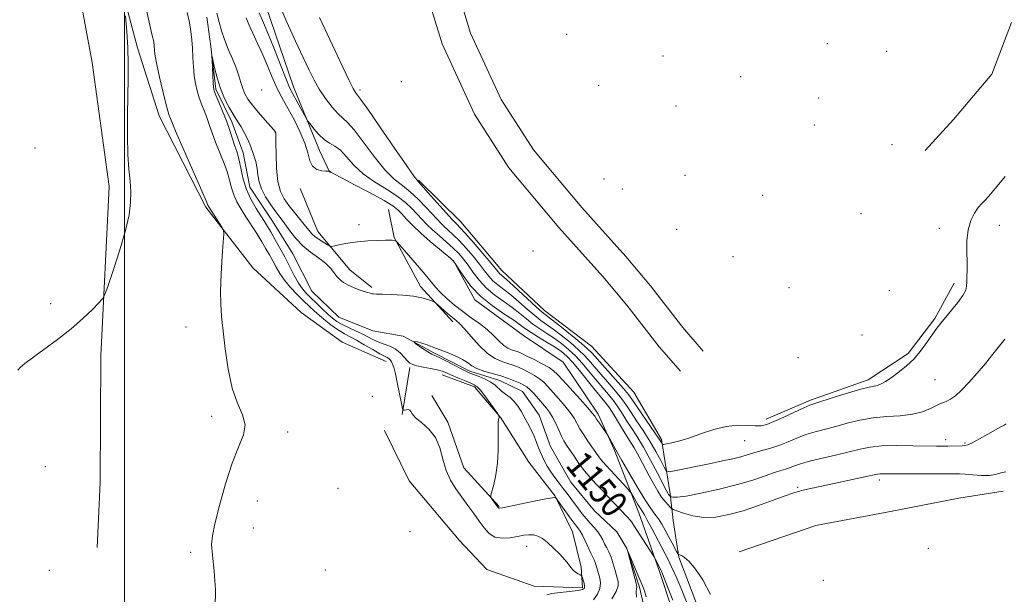
# Model space of a CAD drawing. Extents: x 2169800 to 2172700, y 354800 to 357700.
# Drawn here: x 2171468 to 2171766, y 355027 to 355201 of the extents above; entities that cross this region are included whole.
import ezdxf
from ezdxf.enums import TextEntityAlignment as Align

# ---------------------------------------------------------------- set-up
doc = ezdxf.new("R2010")
doc.units = 0
doc.header["$MEASUREMENT"] = 0
doc.linetypes.add('rvrstm', pattern=[117.1, 50, -3.9, 0.5, -3.9, 0.5, -3.9, 0.5, -3.9, 50])
for name, color, linetype, lineweight in [('32000', 7, 'Continuous', 0), ('DTM HARD BREAKLINE', 7, 'Continuous', 0), ('DTM SPOT ELEVATION', 2, 'Continuous', 13), ('INDEX CONTOUR', 41, 'Continuous', 13), ('INDEX CONTOUR LABEL', 244, 'Continuous', 0), ('INTERMEDIATE CONTOUR', 44, 'Continuous', 0), ('STREAM - RIVER SINGLE LINE', 142, 'rvrstm', 0)]:
    doc.layers.add(name, color=color, linetype=linetype, lineweight=lineweight)
doc.styles.add('Style-ITALICS', font='ITALICS.shx')

msp = doc.modelspace()

# ---------------------------------------------------------------- linework, layer by layer
at = {"layer": '32000', "flags": 128}
msp.add_lwpolyline([(2171500, 355000), (2171500, 357500)], dxfattribs=at)
at = {"layer": 'DTM HARD BREAKLINE'}
for points in [[(2171446.35, 355362.82, 1161.77), (2171445.38, 355346.78, 1161.96), (2171453.74, 355326.24, 1161.91), (2171464.34, 355306.58, 1161.91), (2171475.81, 355283.79, 1161.82), (2171484.61, 355261.02, 1161.29), (2171492.07, 355236.92, 1160.86), (2171497.76, 355215.95, 1160.1), (2171503.88, 355192.74, 1159.77), (2171510.47, 355172.21, 1159.1), (2171524.59, 355144.51, 1158.39), (2171538.76, 355126.17, 1157.39), (2171553.4, 355112.73, 1156.72), (2171565.83, 355103.76, 1156.1), (2171579.17, 355097.9, 1154.68)], [(2171617.12, 355353.83, 1178.49), (2171601.92, 355353.3, 1176.97), (2171590.09, 355339.39, 1175.25), (2171588.42, 355304.6, 1173.64), (2171590.46, 355266.65, 1172.16), (2171589.43, 355237.06, 1170.83), (2171589.33, 355215.92, 1169.49), (2171596.06, 355193.9, 1168.35), (2171605.85, 355172.65, 1167.73), (2171616.24, 355156.42, 1167.21), (2171631.34, 355138.39, 1166.73), (2171644.65, 355123.61, 1166.54), (2171651.97, 355114.91, 1166.59), (2171661.75, 355102.33, 1166.54), (2171668.12, 355094.98, 1166.54)], [(2171617.44, 355344.64, 1178.49), (2171606.3, 355344.25, 1176.97), (2171599.13, 355335.82, 1175.25), (2171597.63, 355304.63, 1173.64), (2171599.67, 355266.74, 1172.16), (2171598.63, 355236.88, 1170.83), (2171598.54, 355217.27, 1169.49), (2171604.68, 355197.18, 1168.35), (2171613.94, 355177.08, 1167.73), (2171623.67, 355161.88, 1167.21), (2171638.29, 355144.42, 1166.73), (2171651.59, 355129.65, 1166.54), (2171659.12, 355120.7, 1166.59), (2171668.86, 355108.17, 1166.54), (2171675.07, 355101.01, 1166.54)], [(2171441.34, 355317.76, 1162.92), (2171457.23, 355286.48, 1162.73), (2171470.89, 355256.11, 1162.35), (2171482.78, 355227.98, 1161.69), (2171490.16, 355188.28, 1161.02), (2171495.32, 355150.82, 1160.5), (2171492.84, 355099.59, 1159.74), (2171492.65, 355061.26, 1159.69), (2171491.66, 355041.66, 1159.5)], [(2171514.69, 355304.99, 1164.1), (2171516.83, 355288.05, 1162.91), (2171524.31, 355267.96, 1162.43), (2171530.9, 355248.32, 1161.72), (2171537.92, 355226, 1161.67), (2171542.72, 355205.48, 1161.29), (2171551.06, 355180.92, 1160.67), (2171558.99, 355161.72, 1159.39), (2171562.08, 355155.02, 1157.91)], [(2171768.27, 355200.38, 1167.49), (2171762.4, 355184.81, 1167.68), (2171750.74, 355171.05, 1167.77), (2171742.22, 355161.73, 1167.39)], [(2171553.14, 355150.17, 1156.72), (2171558.42, 355137.22, 1154.82), (2171568.17, 355125.58, 1152.77), (2171574.83, 355120.2, 1152.3)], [(2171588.86, 355152.69, 1164.16), (2171601.72, 355140.14, 1164.87), (2171614.13, 355125.37, 1164.77), (2171626.99, 355113.28, 1164.77), (2171641.2, 355102.51, 1165.16), (2171654.06, 355088.63, 1165.39), (2171662.46, 355074.32, 1164.39), (2171665.05, 355057.82, 1160.44), (2171665.9, 355049.79, 1156.11), (2171667.63, 355038.64, 1153.82), (2171673.35, 355023.91, 1153.44), (2171684.42, 355008.7, 1154.02), (2171698.23, 355007.29, 1154.54), (2171708.06, 355013.04, 1154.68)], [(2171579.85, 355143.79, 1156.77), (2171581.59, 355135.32, 1154.1), (2171589.53, 355120.57, 1152.44), (2171599.29, 355109.83, 1151.44)], [(2171599.38, 355128.55, 1158.06), (2171606, 355116.48, 1157.39), (2171620.66, 355105.71, 1156.44), (2171632.65, 355097.63, 1155.58), (2171643.27, 355081.98, 1154.44), (2171648.11, 355071.26, 1153.68), (2171655.6, 355052.06, 1151.2), (2171661.75, 355034.65, 1149.68), (2171666.14, 355021.26, 1149.34), (2171673.2, 355007.86, 1149.01), (2171680.313, 355000, 1148.769)], [(2171694.13, 355080.41, 1164.49), (2171707.53, 355086.14, 1164.3), (2171724.94, 355092.29, 1164.44), (2171737.02, 355100.25, 1164.35), (2171745.09, 355110.91, 1164.25), (2171750.94, 355121.58, 1164.54)], [(2171596.09, 355093.8, 1152.72), (2171605.87, 355090.19, 1152.44), (2171613.85, 355080.79, 1151.96), (2171622.25, 355067.38, 1151.68), (2171630.22, 355057.09, 1151.96), (2171635.51, 355046.37, 1153.01), (2171638.13, 355035.66, 1153.77), (2171638.55, 355029.42, 1154.34), (2171623.85, 355029.94, 1154.96), (2171609.61, 355034.91, 1155.77), (2171601.19, 355043.87, 1156.39), (2171586.12, 355061.77, 1156.72), (2171578.62, 355076.95, 1156.77)], [(2171584, 355081.83, 1154.15), (2171586.29, 355096.08, 1152.34)], [(2171613.27, 355054.06, 1151.87), (2171602.63, 355065.69, 1152.39), (2171597.8, 355079.53, 1153.29), (2171592.94, 355087.58, 1153.68)], [(2171685.91, 355040.34, 1155.21), (2171709.13, 355048.24, 1155.44), (2171730.09, 355052.15, 1155.82), (2171752.4, 355056.5, 1156.25), (2171765.78, 355058.66, 1157.11)]]:
    msp.add_polyline3d(points, dxfattribs=at)
at = {"layer": 'DTM SPOT ELEVATION'}
for p in [(2171633.75, 355196.82, 1169.08), (2171712.54, 355193.96, 1168.27), (2171662.9, 355190.25, 1169.24), (2171730.56, 355191.72, 1167.97), (2171686.38, 355184, 1168.87), (2171541.45, 355180.01, 1155.67), (2171571.24, 355179.99, 1164.39), (2171583.68, 355182.45, 1166.4), (2171643.41, 355181.35, 1168.35), (2171709.97, 355177.59, 1167.71), (2171666.76, 355175.12, 1168.61), (2171708.68, 355169.36, 1167.44), (2171545.55, 355167.16, 1153.92), (2171472.89, 355162.44, 1160.88), (2171732.1, 355163.42, 1167.38), (2171644.99, 355153.11, 1167.1), (2171669.52, 355154.2, 1167.37), (2171650.61, 355150.04, 1167.01), (2171693.07, 355148.13, 1166.74), (2171722.77, 355142.57, 1165.99), (2171570.89, 355139.27, 1154.7), (2171764.61, 355139.02, 1162.73), (2171666.97, 355137.82, 1166.79), (2171746.44, 355138.15, 1164.99), (2171623.53, 355131.31, 1165.87), (2171684.09, 355129.58, 1166.6), (2171700.98, 355120.17, 1166.12), (2171731.32, 355119.33, 1165.13), (2171477.63, 355115.36, 1160.23), (2171518.54, 355108.25, 1158.6), (2171723.04, 355105.88, 1164.96), (2171703.74, 355099.03, 1165.63), (2171745.18, 355092.41, 1163.01), (2171574.92, 355087.34, 1156.96), (2171526.32, 355081.27, 1158.32), (2171549.31, 355076.58, 1157.72), (2171687.53, 355073.89, 1163.12), (2171748.35, 355074.23, 1160.48), (2171754.22, 355073.21, 1160.18), (2171476.06, 355066.09, 1159.77), (2171728.31, 355062.04, 1157.57), (2171564.6, 355059.51, 1157.33), (2171703.65, 355059.82, 1158.27), (2171540.17, 355055.7, 1157.61), (2171538.9, 355047.48, 1157.61), (2171586.34, 355046.39, 1156.96), (2171520.01, 355040.12, 1158.18), (2171621.59, 355041.99, 1154.72), (2171743.1, 355041.35, 1155.44), (2171477.19, 355034.73, 1159.64), (2171560.76, 355034.76, 1157.35), (2171711.33, 355031.64, 1154.67)]:
    msp.add_point(p, dxfattribs=at)
at = {"layer": 'INDEX CONTOUR'}
for points in [[(2171467.668, 355095.216, 1160), (2171468.451, 355096.027, 1160), (2171469.821, 355097.223, 1160), (2171472.137, 355099.016, 1160), (2171475.589, 355101.537, 1160), (2171479.7, 355104.565, 1160), (2171483.825, 355107.79, 1160), (2171487.407, 355110.904, 1160), (2171490.24, 355113.605, 1160), (2171492.202, 355115.59, 1160), (2171493.296, 355116.803, 1160), (2171494.016, 355118.171, 1160), (2171494.979, 355120.866, 1160), (2171496.609, 355125.649, 1160), (2171498.556, 355131.624, 1160), (2171500.278, 355137.485, 1160), (2171501.35, 355142.218, 1160), (2171501.822, 355145.982, 1160), (2171501.864, 355149.229, 1160), (2171501.641, 355152.416, 1160), (2171501.311, 355156.011, 1160), (2171501.021, 355160.484, 1160), (2171500.891, 355166.098, 1160), (2171500.897, 355172.274, 1160), (2171500.981, 355178.225, 1160), (2171501.081, 355183.382, 1160), (2171501.115, 355188.042, 1160), (2171500.998, 355192.723, 1160), (2171500.68, 355197.718, 1160), (2171500.268, 355202.441, 1160)], [(2171540.699, 355203.267, 1160), (2171542.026, 355200.26, 1160), (2171543.314, 355197.18, 1160), (2171545.098, 355192.737, 1160), (2171548.672, 355183.73, 1160), (2171549.718, 355181.206, 1160), (2171550.42, 355179.71, 1160), (2171555.011, 355171.256, 1160), (2171555.442, 355170.582, 1160), (2171556.09, 355169.716, 1160), (2171557.225, 355168.259, 1160), (2171558.723, 355166.512, 1160), (2171560.364, 355164.957, 1160), (2171561.974, 355163.907, 1160), (2171563.585, 355163.01, 1160), (2171565.276, 355161.747, 1160), (2171567.148, 355159.75, 1160), (2171569.377, 355157.248, 1160), (2171572.161, 355154.619, 1160), (2171575.57, 355152.174, 1160), (2171579.185, 355149.941, 1160), (2171582.46, 355147.883, 1160), (2171584.984, 355145.964, 1160), (2171586.891, 355144.172, 1160), (2171589.904, 355140.914, 1160), (2171591.431, 355139.339, 1160), (2171593.181, 355137.671, 1160), (2171595.237, 355135.85, 1160), (2171597.402, 355133.97, 1160), (2171599.408, 355132.166, 1160), (2171601.067, 355130.515, 1160), (2171602.502, 355128.862, 1160), (2171603.916, 355127, 1160), (2171605.492, 355124.79, 1160), (2171607.328, 355122.393, 1160), (2171609.502, 355120.04, 1160), (2171612.038, 355117.912, 1160), (2171614.722, 355115.982, 1160), (2171617.286, 355114.17, 1160), (2171619.535, 355112.415, 1160), (2171621.564, 355110.738, 1160), (2171623.543, 355109.175, 1160), (2171625.606, 355107.741, 1160), (2171627.752, 355106.355, 1160), (2171629.945, 355104.909, 1160), (2171632.149, 355103.313, 1160), (2171634.319, 355101.533, 1160), (2171636.416, 355099.551, 1160), (2171638.415, 355097.366, 1160), (2171640.37, 355095.033, 1160), (2171642.355, 355092.625, 1160), (2171646.374, 355087.906, 1160), (2171648.085, 355085.782, 1160), (2171649.426, 355083.891, 1160), (2171650.572, 355082.084, 1160), (2171651.769, 355080.16, 1160), (2171653.219, 355077.93, 1160), (2171654.947, 355075.236, 1160), (2171656.93, 355071.932, 1160), (2171659.097, 355068.021, 1160), (2171661.172, 355064.097, 1160), (2171663.833, 355058.968, 1160), (2171664.335, 355058.04, 1160), (2171664.581, 355057.647, 1160), (2171664.77, 355057.399, 1160), (2171665.12, 355057.027, 1160), (2171665.215, 355056.975, 1160), (2171665.414, 355056.895, 1160), (2171665.889, 355056.784, 1160), (2171667.17, 355056.809, 1160), (2171669.875, 355057.176, 1160), (2171674.354, 355058.029, 1160), (2171679.861, 355059.245, 1160), (2171685.378, 355060.636, 1160), (2171690.064, 355062.023, 1160), (2171693.784, 355063.272, 1160), (2171696.583, 355064.26, 1160), (2171698.547, 355064.91, 1160), (2171699.952, 355065.344, 1160), (2171701.112, 355065.733, 1160), (2171702.364, 355066.22, 1160), (2171704.12, 355066.846, 1160), (2171706.81, 355067.629, 1160), (2171710.658, 355068.563, 1160), (2171715.054, 355069.56, 1160), (2171719.185, 355070.513, 1160), (2171722.502, 355071.324, 1160), (2171725.528, 355071.941, 1160), (2171729.054, 355072.32, 1160), (2171733.58, 355072.445, 1160), (2171738.441, 355072.403, 1160), (2171745.61, 355072.246, 1160), (2171747.544, 355072.233, 1160), (2171749.07, 355072.256, 1160), (2171753.376, 355072.392, 1160), (2171754.221, 355072.434, 1160), (2171755.068, 355072.661, 1160), (2171756.423, 355073.291, 1160), (2171758.604, 355074.446, 1160), (2171761.173, 355075.857, 1160), (2171763.5, 355077.156, 1160), (2171765.1, 355078.063, 1160), (2171766.067, 355078.635, 1160), (2171766.642, 355079.017, 1160)], [(2171647.368, 355026.053, 1150), (2171648.657, 355028.344, 1150), (2171649.262, 355030.003, 1150), (2171649.282, 355031.317, 1150), (2171648.94, 355032.744, 1150), (2171648.424, 355034.61, 1150), (2171647.813, 355036.702, 1150), (2171647.156, 355038.671, 1150), (2171646.492, 355040.255, 1150), (2171645.844, 355041.541, 1150), (2171645.224, 355042.707, 1150), (2171644.628, 355043.888, 1150), (2171643.971, 355045.11, 1150), (2171643.148, 355046.362, 1150), (2171642.093, 355047.635, 1150), (2171640.882, 355048.954, 1150), (2171639.63, 355050.343, 1150), (2171638.429, 355051.816, 1150), (2171637.279, 355053.345, 1150), (2171635.041, 355056.422, 1150), (2171633.897, 355057.951, 1150), (2171632.698, 355059.503, 1150), (2171631.429, 355061.095, 1150), (2171630.144, 355062.744, 1150), (2171628.917, 355064.461, 1150), (2171627.809, 355066.25, 1150), (2171626.832, 355068.087, 1150), (2171625.985, 355069.938, 1150), (2171625.254, 355071.779, 1150), (2171624.555, 355073.622, 1150), (2171623.79, 355075.491, 1150), (2171622.891, 355077.394, 1150), (2171621.905, 355079.29, 1150), (2171620.91, 355081.121, 1150), (2171619.955, 355082.837, 1150), (2171618.972, 355084.396, 1150), (2171617.869, 355085.766, 1150), (2171616.591, 355086.929, 1150), (2171615.264, 355087.941, 1150), (2171614.059, 355088.877, 1150), (2171612.089, 355090.712, 1150), (2171610.83, 355091.615, 1150), (2171609.122, 355092.493, 1150), (2171607.248, 355093.284, 1150), (2171604.442, 355094.373, 1150), (2171603.399, 355094.838, 1150), (2171601.971, 355095.553, 1150), (2171597.421, 355097.915, 1150), (2171595.332, 355098.976, 1150), (2171592.964, 355100.112, 1150), (2171591.689, 355100.825, 1150), (2171589.82, 355101.986, 1150), (2171588.08, 355103.205, 1150), (2171587.458, 355103.94, 1150), (2171588.65, 355103.799, 1150), (2171591.187, 355102.983, 1150), (2171594.309, 355101.846, 1150), (2171597.351, 355100.682, 1150), (2171600.036, 355099.564, 1150), (2171602.182, 355098.505, 1150), (2171603.718, 355097.517, 1150), (2171605.018, 355096.603, 1150), (2171606.57, 355095.762, 1150), (2171608.721, 355094.988, 1150), (2171613.846, 355093.489, 1150), (2171616.175, 355092.699, 1150), (2171618.142, 355091.935, 1150), (2171619.69, 355091.275, 1150), (2171620.811, 355090.748, 1150), (2171621.717, 355090.177, 1150), (2171622.669, 355089.333, 1150), (2171623.858, 355088.07, 1150), (2171625.182, 355086.563, 1150), (2171627.585, 355083.776, 1150), (2171628.569, 355082.506, 1150), (2171629.494, 355081.015, 1150), (2171630.42, 355079.151, 1150), (2171631.324, 355077.142, 1150), (2171632.161, 355075.312, 1150), (2171632.921, 355073.871, 1150), (2171633.717, 355072.586, 1150), (2171635.958, 355069.192, 1150), (2171637.456, 355067.002, 1150), (2171639.093, 355064.805, 1150), (2171640.795, 355062.794, 1150), (2171642.566, 355060.891, 1150), (2171644.432, 355058.944, 1150), (2171646.382, 355056.868, 1150), (2171649.919, 355053.063, 1150), (2171652.137, 355050.757, 1150), (2171652.839, 355049.988, 1150), (2171653.414, 355049.252, 1150), (2171654.076, 355048.267, 1150), (2171660.156, 355038.777, 1150), (2171660.491, 355038.231, 1150), (2171662.252, 355034.83, 1150), (2171662.421, 355034.446, 1150), (2171662.76, 355033.604, 1150), (2171664.466, 355029.196, 1150), (2171665.872, 355025.726, 1150)]]:
    msp.add_polyline3d(points, dxfattribs=at)
at = {"layer": 'INTERMEDIATE CONTOUR'}
for points in [[(2171527.348, 355023.458, 1158), (2171527.539, 355028.809, 1158), (2171527.105, 355034.501, 1158), (2171526.553, 355039.324, 1158), (2171526.316, 355042.522, 1158), (2171526.55, 355045.151, 1158), (2171527.34, 355048.725, 1158), (2171528.723, 355054.27, 1158), (2171530.528, 355060.872, 1158), (2171532.534, 355067.132, 1158), (2171534.481, 355071.977, 1158), (2171535.939, 355075.653, 1158), (2171536.437, 355078.729, 1158), (2171535.694, 355081.771, 1158), (2171534.174, 355085.287, 1158), (2171532.532, 355089.783, 1158), (2171531.287, 355095.502, 1158), (2171530.433, 355101.665, 1158), (2171529.363, 355111.52, 1158), (2171529.07, 355115.191, 1158), (2171529.008, 355119.263, 1158), (2171529.204, 355124.382, 1158), (2171529.539, 355129.697, 1158), (2171529.858, 355133.987, 1158), (2171530.012, 355136.402, 1158), (2171529.886, 355137.575, 1158), (2171529.371, 355138.513, 1158), (2171525.448, 355144.615, 1158), (2171525.338, 355144.841, 1158), (2171525.211, 355145.182, 1158), (2171524.693, 355146.439, 1158), (2171523.365, 355149.523, 1158), (2171515.845, 355166.649, 1158), (2171514.45, 355169.89, 1158), (2171513.843, 355171.365, 1158), (2171513.417, 355172.53, 1158), (2171513.075, 355173.664, 1158), (2171512.48, 355175.922, 1158), (2171511.582, 355179.589, 1158), (2171510.581, 355183.867, 1158), (2171509.74, 355187.688, 1158), (2171509.254, 355190.242, 1158), (2171509.048, 355191.75, 1158), (2171508.928, 355193.488, 1158), (2171508.846, 355194.265, 1158), (2171508.708, 355195.091, 1158), (2171508.478, 355196.107, 1158), (2171508.081, 355197.738, 1158), (2171507.434, 355200.482, 1158), (2171506.503, 355204.577, 1158)], [(2171546.427, 355206.686, 1162), (2171549.054, 355200.485, 1162), (2171551.68, 355194.703, 1162), (2171553.994, 355189.776, 1162), (2171555.792, 355185.983, 1162), (2171557.312, 355182.974, 1162), (2171558.903, 355180.241, 1162), (2171560.803, 355177.429, 1162), (2171562.809, 355174.792, 1162), (2171564.612, 355172.733, 1162), (2171566.039, 355171.432, 1162), (2171567.465, 355170.164, 1162), (2171569.406, 355167.979, 1162), (2171572.202, 355164.274, 1162), (2171575.495, 355159.839, 1162), (2171578.751, 355155.808, 1162), (2171581.567, 355153.013, 1162), (2171584.043, 355151.051, 1162), (2171586.414, 355149.214, 1162), (2171588.83, 355146.982, 1162), (2171591.132, 355144.586, 1162), (2171594.514, 355140.868, 1162), (2171595.626, 355139.702, 1162), (2171596.688, 355138.685, 1162), (2171597.933, 355137.574, 1162), (2171599.431, 355136.204, 1162), (2171601.222, 355134.427, 1162), (2171603.288, 355132.177, 1162), (2171605.412, 355129.703, 1162), (2171607.329, 355127.337, 1162), (2171608.856, 355125.336, 1162), (2171610.148, 355123.68, 1162), (2171611.443, 355122.275, 1162), (2171612.948, 355121.008, 1162), (2171614.74, 355119.668, 1162), (2171616.861, 355118.021, 1162), (2171619.299, 355115.938, 1162), (2171621.809, 355113.712, 1162), (2171624.09, 355111.741, 1162), (2171625.956, 355110.286, 1162), (2171629.676, 355107.652, 1162), (2171632.175, 355105.759, 1162), (2171634.879, 355103.58, 1162), (2171637.338, 355101.437, 1162), (2171639.248, 355099.545, 1162), (2171640.899, 355097.69, 1162), (2171642.723, 355095.551, 1162), (2171647.424, 355090.174, 1162), (2171649.504, 355087.724, 1162), (2171650.932, 355085.88, 1162), (2171652.015, 355084.289, 1162), (2171653.221, 355082.436, 1162), (2171654.893, 355079.938, 1162), (2171656.877, 355076.948, 1162), (2171658.898, 355073.748, 1162), (2171660.712, 355070.627, 1162), (2171662.19, 355067.9, 1162), (2171663.232, 355065.888, 1162), (2171663.879, 355064.813, 1162), (2171664.693, 355064.534, 1162), (2171666.378, 355064.809, 1162), (2171677.312, 355067.029, 1162), (2171680.914, 355067.783, 1162), (2171683.957, 355068.456, 1162), (2171686.432, 355069.061, 1162), (2171688.377, 355069.617, 1162), (2171690.038, 355070.14, 1162), (2171691.709, 355070.645, 1162), (2171693.627, 355071.166, 1162), (2171695.799, 355071.778, 1162), (2171698.178, 355072.569, 1162), (2171700.718, 355073.584, 1162), (2171703.379, 355074.699, 1162), (2171706.129, 355075.746, 1162), (2171708.952, 355076.608, 1162), (2171715.119, 355078.21, 1162), (2171718.622, 355079.184, 1162), (2171722.405, 355080.145, 1162), (2171726.424, 355080.875, 1162), (2171730.593, 355081.246, 1162), (2171734.662, 355081.481, 1162), (2171738.34, 355081.891, 1162), (2171741.39, 355082.686, 1162), (2171743.794, 355083.672, 1162), (2171745.592, 355084.555, 1162), (2171746.859, 355085.123, 1162), (2171747.824, 355085.498, 1162), (2171748.755, 355085.887, 1162), (2171749.887, 355086.494, 1162), (2171751.332, 355087.517, 1162), (2171753.171, 355089.151, 1162), (2171755.432, 355091.504, 1162), (2171757.925, 355094.33, 1162), (2171760.409, 355097.298, 1162), (2171762.675, 355100.107, 1162), (2171766.264, 355104.664, 1162)], [(2171627.691, 355027.245, 1154), (2171629.259, 355027.654, 1154), (2171631.759, 355027.999, 1154), (2171634.62, 355028.3, 1154), (2171637.066, 355028.581, 1154), (2171638.507, 355028.879, 1154), (2171639.09, 355029.286, 1154), (2171639.15, 355029.906, 1154), (2171638.98, 355030.786, 1154), (2171638.724, 355031.739, 1154), (2171638.489, 355032.523, 1154), (2171638.338, 355032.968, 1154), (2171638.162, 355033.189, 1154), (2171637.811, 355033.377, 1154), (2171637.189, 355033.69, 1154), (2171636.412, 355034.153, 1154), (2171635.651, 355034.759, 1154), (2171635.005, 355035.519, 1154), (2171634.283, 355036.519, 1154), (2171633.221, 355037.86, 1154), (2171631.652, 355039.575, 1154), (2171629.794, 355041.42, 1154), (2171627.962, 355043.076, 1154), (2171626.395, 355044.29, 1154), (2171625.027, 355045.055, 1154), (2171623.717, 355045.432, 1154), (2171622.33, 355045.482, 1154), (2171620.744, 355045.29, 1154), (2171618.844, 355044.948, 1154), (2171616.586, 355044.577, 1154), (2171614.21, 355044.428, 1154), (2171612.025, 355044.784, 1154), (2171610.252, 355045.849, 1154), (2171608.746, 355047.515, 1154), (2171607.272, 355049.59, 1154), (2171605.644, 355051.904, 1154), (2171603.88, 355054.354, 1154), (2171602.045, 355056.853, 1154), (2171600.223, 355059.36, 1154), (2171598.564, 355062.001, 1154), (2171597.233, 355064.948, 1154), (2171596.293, 355068.281, 1154), (2171595.391, 355071.708, 1154), (2171594.071, 355074.846, 1154), (2171592.06, 355077.393, 1154), (2171589.815, 355079.368, 1154), (2171587.977, 355080.872, 1154), (2171587.002, 355081.991, 1154), (2171586.609, 355082.756, 1154), (2171586.335, 355083.183, 1154), (2171585.828, 355083.308, 1154), (2171585.19, 355083.243, 1154), (2171584.634, 355083.12, 1154), (2171584.309, 355083.105, 1154), (2171584.108, 355083.505, 1154), (2171583.859, 355084.666, 1154), (2171582.375, 355092.023, 1154), (2171581.931, 355094.128, 1154), (2171581.55, 355095.723, 1154), (2171581.179, 355096.904, 1154), (2171580.779, 355097.768, 1154), (2171580.352, 355098.376, 1154), (2171579.907, 355098.784, 1154), (2171579.406, 355099.077, 1154), (2171578.605, 355099.472, 1154), (2171577.207, 355100.214, 1154), (2171575.053, 355101.45, 1154), (2171572.516, 355102.929, 1154), (2171570.103, 355104.301, 1154), (2171566.557, 355106.188, 1154), (2171564.888, 355107.199, 1154), (2171562.938, 355108.569, 1154), (2171560.866, 355110.157, 1154), (2171558.934, 355111.738, 1154), (2171557.314, 355113.157, 1154), (2171555.822, 355114.555, 1154), (2171554.193, 355116.148, 1154), (2171552.249, 355118.083, 1154), (2171550.199, 355120.237, 1154), (2171548.346, 355122.42, 1154), (2171546.912, 355124.481, 1154), (2171545.802, 355126.416, 1154), (2171544.837, 355128.264, 1154), (2171543.859, 355130.079, 1154), (2171542.769, 355131.98, 1154), (2171541.484, 355134.104, 1154), (2171539.962, 355136.534, 1154), (2171536.687, 355141.646, 1154), (2171535.22, 355143.965, 1154), (2171533.976, 355146.126, 1154), (2171533.011, 355148.232, 1154), (2171532.327, 355150.389, 1154), (2171531.732, 355152.713, 1154), (2171530.981, 355155.322, 1154), (2171529.915, 355158.267, 1154), (2171527.519, 355164.216, 1154), (2171526.592, 355166.726, 1154), (2171525.823, 355168.956, 1154), (2171525.072, 355171.087, 1154), (2171524.237, 355173.258, 1154), (2171523.375, 355175.452, 1154), (2171522.584, 355177.614, 1154), (2171521.942, 355179.722, 1154), (2171521.449, 355181.894, 1154), (2171521.087, 355184.278, 1154), (2171520.836, 355186.968, 1154), (2171520.656, 355189.811, 1154), (2171520.506, 355192.595, 1154), (2171520.336, 355195.18, 1154), (2171520.069, 355197.711, 1154), (2171519.619, 355200.405, 1154), (2171518.941, 355203.392, 1154)], [(2171527.951, 355203.257, 1154), (2171528.649, 355200.489, 1154), (2171529.325, 355197.898, 1154), (2171530.18, 355195.245, 1154), (2171531.339, 355192.373, 1154), (2171532.621, 355189.435, 1154), (2171533.767, 355186.671, 1154), (2171534.59, 355184.264, 1154), (2171535.188, 355182.202, 1154), (2171535.731, 355180.422, 1154), (2171536.386, 355178.835, 1154), (2171537.315, 355177.233, 1154), (2171538.678, 355175.381, 1154), (2171540.531, 355173.156, 1154), (2171542.509, 355170.901, 1154), (2171545.084, 355167.999, 1154), (2171545.48, 355167.523, 1154), (2171545.652, 355167.25, 1154), (2171545.697, 355167.154, 1154), (2171545.728, 355167.053, 1154), (2171545.748, 355166.839, 1154), (2171545.76, 355166.024, 1154), (2171545.769, 355164.028, 1154), (2171545.8, 355160.53, 1154), (2171545.956, 355156.28, 1154), (2171546.364, 355152.292, 1154), (2171547.124, 355149.319, 1154), (2171548.243, 355147.09, 1154), (2171549.704, 355145.074, 1154), (2171551.443, 355142.883, 1154), (2171554.726, 355138.815, 1154), (2171555.789, 355137.476, 1154), (2171556.633, 355136.51, 1154), (2171557.592, 355135.657, 1154), (2171558.885, 355134.728, 1154), (2171560.279, 355133.824, 1154), (2171561.42, 355133.116, 1154), (2171562.1, 355132.738, 1154), (2171562.661, 355132.67, 1154), (2171563.583, 355132.854, 1154), (2171565.241, 355133.221, 1154), (2171567.575, 355133.663, 1154), (2171570.419, 355134.062, 1154), (2171573.553, 355134.325, 1154), (2171576.545, 355134.465, 1154), (2171578.907, 355134.523, 1154), (2171580.297, 355134.533, 1154), (2171580.952, 355134.516, 1154), (2171581.926, 355134.439, 1154), (2171582.089, 355134.362, 1154), (2171582.567, 355133.858, 1154), (2171585.923, 355130.024, 1154), (2171588.546, 355126.997, 1154), (2171590.974, 355124.142, 1154), (2171594.101, 355120.347, 1154), (2171595.554, 355118.767, 1154), (2171597.457, 355116.942, 1154), (2171599.752, 355114.949, 1154), (2171602.277, 355112.961, 1154), (2171604.87, 355111.109, 1154), (2171607.383, 355109.345, 1154), (2171609.668, 355107.579, 1154), (2171611.613, 355105.77, 1154), (2171613.259, 355104.083, 1154), (2171614.682, 355102.738, 1154), (2171615.947, 355101.884, 1154), (2171617.075, 355101.395, 1154), (2171618.078, 355101.08, 1154), (2171619.013, 355100.754, 1154), (2171620.124, 355100.279, 1154), (2171621.7, 355099.525, 1154), (2171623.895, 355098.427, 1154), (2171626.305, 355097.172, 1154), (2171628.387, 355096.011, 1154), (2171629.797, 355095.071, 1154), (2171630.984, 355093.972, 1154), (2171632.592, 355092.214, 1154), (2171637.799, 355086.448, 1154), (2171640.129, 355083.836, 1154), (2171641.494, 355082.246, 1154), (2171642.203, 355081.316, 1154), (2171642.786, 355080.451, 1154), (2171643.635, 355079.22, 1154), (2171645.894, 355076.019, 1154), (2171646.157, 355075.608, 1154), (2171649.241, 355070.07, 1154), (2171650.442, 355067.942, 1154), (2171652.509, 355064.308, 1154), (2171655.013, 355059.993, 1154), (2171657.373, 355056.103, 1154), (2171659.144, 355053.455, 1154), (2171660.433, 355051.719, 1154), (2171661.483, 355050.282, 1154), (2171662.497, 355048.645, 1154), (2171663.512, 355046.817, 1154), (2171664.52, 355044.928, 1154), (2171665.5, 355043.118, 1154), (2171667.001, 355040.401, 1154), (2171667.364, 355039.774, 1154), (2171667.599, 355039.517, 1154), (2171668.482, 355039.209, 1154), (2171669.416, 355038.626, 1154), (2171670.801, 355037.344, 1154), (2171672.674, 355035.098, 1154), (2171674.881, 355031.802, 1154), (2171677.222, 355027.42, 1154)], [(2171536.824, 355201.755, 1158), (2171537.566, 355199.837, 1158), (2171538.746, 355197.204, 1158), (2171540.22, 355194.04, 1158), (2171541.773, 355190.629, 1158), (2171543.228, 355187.241, 1158), (2171544.554, 355184.071, 1158), (2171545.762, 355181.297, 1158), (2171546.886, 355178.992, 1158), (2171548.075, 355176.795, 1158), (2171549.504, 355174.241, 1158), (2171551.258, 355171.017, 1158), (2171553.054, 355167.427, 1158), (2171554.521, 355163.932, 1158), (2171555.42, 355160.927, 1158), (2171556.058, 355158.554, 1158), (2171556.874, 355156.893, 1158), (2171558.166, 355155.967, 1158), (2171559.65, 355155.578, 1158), (2171560.901, 355155.474, 1158), (2171561.945, 355155.417, 1158), (2171562.012, 355155.402, 1158), (2171562.101, 355155.371, 1158), (2171562.198, 355155.314, 1158), (2171562.406, 355155.167, 1158), (2171563.299, 355154.651, 1158), (2171565.57, 355153.431, 1158), (2171569.575, 355151.335, 1158), (2171574.327, 355148.831, 1158), (2171578.506, 355146.551, 1158), (2171581.138, 355144.947, 1158), (2171582.651, 355143.757, 1158), (2171583.819, 355142.547, 1158), (2171585.293, 355140.961, 1158), (2171587.224, 355138.986, 1158), (2171589.632, 355136.692, 1158), (2171592.451, 355134.201, 1158), (2171595.231, 355131.849, 1158), (2171598.671, 355128.991, 1158), (2171599.184, 355128.538, 1158), (2171599.364, 355128.33, 1158), (2171599.98, 355127.455, 1158), (2171601.089, 355125.76, 1158), (2171602.574, 355123.56, 1158), (2171604.78, 355120.69, 1158), (2171607.683, 355117.62, 1158), (2171611.163, 355114.762, 1158), (2171614.708, 355112.289, 1158), (2171617.711, 355110.318, 1158), (2171619.771, 355108.892, 1158), (2171621.32, 355107.763, 1158), (2171622.996, 355106.609, 1158), (2171625.256, 355105.197, 1158), (2171627.818, 355103.647, 1158), (2171630.216, 355102.166, 1158), (2171632.122, 355100.867, 1158), (2171633.762, 355099.486, 1158), (2171635.497, 355097.667, 1158), (2171637.581, 355095.187, 1158), (2171641.986, 355089.699, 1158), (2171645.324, 355085.638, 1158), (2171646.667, 355083.839, 1158), (2171647.921, 355081.902, 1158), (2171650.316, 355077.886, 1158), (2171652.772, 355073.997, 1158), (2171654.139, 355071.719, 1158), (2171655.64, 355069.012, 1158), (2171658.699, 355063.246, 1158), (2171660.068, 355060.738, 1158), (2171661.308, 355058.611, 1158), (2171662.447, 355056.859, 1158), (2171663.496, 355055.483, 1158), (2171664.387, 355054.465, 1158), (2171665.033, 355053.796, 1158), (2171665.439, 355053.421, 1158), (2171665.968, 355053.134, 1158), (2171667.071, 355052.69, 1158), (2171669.085, 355051.944, 1158), (2171671.876, 355051.156, 1158), (2171675.19, 355050.688, 1158), (2171678.827, 355050.825, 1158), (2171682.789, 355051.544, 1158), (2171687.133, 355052.743, 1158), (2171691.791, 355054.286, 1158), (2171696.24, 355055.885, 1158), (2171699.832, 355057.216, 1158), (2171702.156, 355058.052, 1158), (2171703.734, 355058.544, 1158), (2171705.323, 355058.94, 1158), (2171707.54, 355059.441, 1158), (2171710.447, 355060.077, 1158), (2171724.865, 355063.155, 1158), (2171726.74, 355063.569, 1158), (2171727.75, 355063.778, 1158), (2171728.442, 355063.859, 1158), (2171729.358, 355063.881, 1158), (2171733.985, 355063.856, 1158), (2171738.455, 355063.844, 1158), (2171743.503, 355063.843, 1158), (2171750.757, 355063.869, 1158), (2171752.61, 355063.848, 1158), (2171754.332, 355063.746, 1158), (2171756.582, 355063.548, 1158), (2171759.129, 355063.382, 1158), (2171761.524, 355063.406, 1158), (2171763.436, 355063.72, 1158), (2171765.036, 355064.171, 1158), (2171766.615, 355064.545, 1158)], [(2171559.007, 355201.914, 1164), (2171565.995, 355186.923, 1164), (2171567.922, 355182.86, 1164), (2171569.15, 355180.41, 1164), (2171569.815, 355179.246, 1164), (2171570.159, 355178.806, 1164), (2171570.487, 355178.452, 1164), (2171571.393, 355177.255, 1164), (2171573.536, 355174.211, 1164), (2171577.257, 355168.798, 1164), (2171581.612, 355162.429, 1164), (2171585.342, 355156.997, 1164), (2171587.562, 355153.852, 1164), (2171588.901, 355152.161, 1164), (2171592.677, 355148, 1164), (2171599.123, 355140.822, 1164), (2171599.821, 355140.065, 1164), (2171600.195, 355139.699, 1164), (2171600.627, 355139.299, 1164), (2171601.461, 355138.437, 1164), (2171603.036, 355136.687, 1164), (2171605.509, 355133.839, 1164), (2171608.323, 355130.544, 1164), (2171610.742, 355127.674, 1164), (2171612.968, 355124.965, 1164), (2171613.383, 355124.51, 1164), (2171614.758, 355123.354, 1164), (2171616.437, 355121.872, 1164), (2171619.063, 355119.461, 1164), (2171624.636, 355114.307, 1164), (2171626.306, 355112.83, 1164), (2171627.62, 355111.77, 1164), (2171629.404, 355110.396, 1164), (2171632.202, 355108.205, 1164), (2171635.438, 355105.626, 1164), (2171638.258, 355103.322, 1164), (2171640.081, 355101.724, 1164), (2171641.428, 355100.347, 1164), (2171648.474, 355092.444, 1164), (2171650.923, 355089.667, 1164), (2171652.437, 355087.868, 1164), (2171653.458, 355086.493, 1164), (2171660.637, 355076.016, 1164), (2171661.807, 355074.247, 1164), (2171662.37, 355073.339, 1164), (2171662.586, 355072.944, 1164), (2171662.723, 355072.774, 1164), (2171663.077, 355072.774, 1164), (2171663.956, 355072.94, 1164), (2171665.595, 355073.286, 1164), (2171667.967, 355073.878, 1164), (2171670.981, 355074.793, 1164), (2171674.509, 355076.038, 1164), (2171678.285, 355077.315, 1164), (2171682.012, 355078.255, 1164), (2171685.421, 355078.601, 1164), (2171688.369, 355078.548, 1164), (2171690.749, 355078.403, 1164), (2171692.562, 355078.444, 1164), (2171694.266, 355078.827, 1164), (2171696.438, 355079.677, 1164), (2171699.424, 355081.03, 1164), (2171705.447, 355083.863, 1164), (2171707.246, 355084.653, 1164), (2171708.783, 355085.201, 1164), (2171714.704, 355087.045, 1164), (2171718.979, 355088.357, 1164), (2171722.77, 355089.46, 1164), (2171725.253, 355090.078, 1164), (2171726.719, 355090.378, 1164), (2171727.748, 355090.635, 1164), (2171728.838, 355091.093, 1164), (2171730.182, 355091.848, 1164), (2171731.894, 355092.966, 1164), (2171734.032, 355094.494, 1164), (2171736.417, 355096.422, 1164), (2171738.814, 355098.719, 1164), (2171741.015, 355101.312, 1164), (2171742.934, 355103.918, 1164), (2171744.515, 355106.205, 1164), (2171745.763, 355107.967, 1164), (2171746.931, 355109.493, 1164), (2171748.334, 355111.199, 1164), (2171750.157, 355113.361, 1164), (2171752.069, 355115.705, 1164), (2171753.607, 355117.821, 1164), (2171754.436, 355119.416, 1164), (2171754.725, 355120.681, 1164), (2171754.773, 355121.923, 1164), (2171754.818, 355123.423, 1164), (2171754.865, 355125.353, 1164), (2171754.86, 355127.859, 1164), (2171754.794, 355130.987, 1164), (2171754.833, 355134.405, 1164), (2171755.187, 355137.686, 1164), (2171755.993, 355140.477, 1164), (2171757.094, 355142.715, 1164), (2171758.258, 355144.41, 1164), (2171759.335, 355145.651, 1164), (2171760.495, 355146.851, 1164), (2171761.987, 355148.497, 1164), (2171763.985, 355150.925, 1164), (2171766.357, 355153.852, 1164)], [(2171641.868, 355025.825, 1152), (2171643.036, 355027.487, 1152), (2171643.756, 355029.241, 1152), (2171643.94, 355030.877, 1152), (2171643.74, 355032.369, 1152), (2171643.373, 355033.741, 1152), (2171642.683, 355036.129, 1152), (2171642.368, 355037.074, 1152), (2171642.041, 355037.853, 1152), (2171641.05, 355039.916, 1152), (2171639.361, 355043.617, 1152), (2171638.52, 355045.336, 1152), (2171637.818, 355046.535, 1152), (2171637.067, 355047.566, 1152), (2171636.01, 355048.943, 1152), (2171634.5, 355050.99, 1152), (2171630.445, 355056.635, 1152), (2171630.367, 355056.713, 1152), (2171630.197, 355056.732, 1152), (2171629.406, 355056.634, 1152), (2171627.408, 355056.279, 1152), (2171623.916, 355055.595, 1152), (2171614.271, 355053.645, 1152), (2171613.427, 355053.493, 1152), (2171613.194, 355053.494, 1152), (2171613.074, 355053.576, 1152), (2171612.896, 355053.796, 1152), (2171610.995, 355056.434, 1152), (2171610.741, 355056.869, 1152), (2171610.762, 355057.424, 1152), (2171611.66, 355060.68, 1152), (2171612.324, 355063.615, 1152), (2171612.841, 355067.138, 1152), (2171613.046, 355070.958, 1152), (2171613.043, 355074.586, 1152), (2171613, 355077.485, 1152), (2171613.046, 355079.275, 1152), (2171613.151, 355080.199, 1152), (2171613.243, 355080.661, 1152), (2171613.271, 355080.994, 1152), (2171613.251, 355081.256, 1152), (2171613.215, 355081.436, 1152), (2171613.155, 355081.588, 1152), (2171612.877, 355082.007, 1152), (2171610.817, 355084.919, 1152), (2171609.215, 355087.131, 1152), (2171607.751, 355089.05, 1152), (2171606.703, 355090.21, 1152), (2171605.789, 355090.847, 1152), (2171604.588, 355091.37, 1152), (2171602.818, 355092.093, 1152), (2171600.767, 355092.947, 1152), (2171598.862, 355093.764, 1152), (2171597.393, 355094.416, 1152), (2171596.092, 355094.931, 1152), (2171594.555, 355095.372, 1152), (2171592.524, 355095.796, 1152), (2171590.323, 355096.197, 1152), (2171588.427, 355096.564, 1152), (2171587.171, 355096.91, 1152), (2171586.334, 355097.371, 1152), (2171585.562, 355098.111, 1152), (2171584.564, 355099.219, 1152), (2171583.314, 355100.493, 1152), (2171581.856, 355101.654, 1152), (2171580.237, 355102.5, 1152), (2171578.545, 355103.136, 1152), (2171576.872, 355103.742, 1152), (2171575.274, 355104.465, 1152), (2171571.848, 355106.218, 1152), (2171569.8, 355107.175, 1152), (2171567.695, 355108.138, 1152), (2171565.786, 355109.074, 1152), (2171564.242, 355109.979, 1152), (2171562.89, 355110.973, 1152), (2171561.467, 355112.208, 1152), (2171559.794, 355113.768, 1152), (2171558.016, 355115.479, 1152), (2171556.356, 355117.099, 1152), (2171554.975, 355118.484, 1152), (2171553.776, 355119.872, 1152), (2171552.596, 355121.598, 1152), (2171551.305, 355123.895, 1152), (2171548.423, 355129.5, 1152), (2171546.909, 355132.32, 1152), (2171545.468, 355134.889, 1152), (2171544.22, 355137.038, 1152), (2171543.223, 355138.694, 1152), (2171542.295, 355140.176, 1152), (2171541.193, 355141.9, 1152), (2171539.763, 355144.179, 1152), (2171538.214, 355146.92, 1152), (2171536.847, 355149.927, 1152), (2171535.885, 355152.993, 1152), (2171535.251, 355155.85, 1152), (2171534.791, 355158.222, 1152), (2171534.367, 355159.954, 1152), (2171533.908, 355161.391, 1152), (2171533.356, 355163, 1152), (2171531.811, 355167.752, 1152), (2171530.798, 355170.647, 1152), (2171529.647, 355173.622, 1152), (2171528.526, 355176.347, 1152), (2171527.637, 355178.46, 1152), (2171527.122, 355179.773, 1152), (2171526.888, 355180.786, 1152), (2171526.778, 355182.169, 1152), (2171526.67, 355184.363, 1152), (2171526.467, 355188.995, 1152), (2171526.43, 355190.111, 1152), (2171526.503, 355190.093, 1152), (2171527.221, 355186.671, 1152), (2171527.954, 355183.704, 1152), (2171528.97, 355180.478, 1152), (2171530.253, 355177.402, 1152), (2171531.62, 355174.717, 1152), (2171532.839, 355172.619, 1152), (2171533.757, 355171.194, 1152), (2171534.502, 355170.092, 1152), (2171535.272, 355168.853, 1152), (2171536.212, 355167.13, 1152), (2171537.24, 355165.026, 1152), (2171538.218, 355162.758, 1152), (2171539.035, 355160.511, 1152), (2171539.657, 355158.339, 1152), (2171540.078, 355156.261, 1152), (2171540.339, 355154.271, 1152), (2171540.68, 355152.253, 1152), (2171541.39, 355150.064, 1152), (2171542.649, 355147.637, 1152), (2171544.21, 355145.209, 1152), (2171545.718, 355143.097, 1152), (2171546.91, 355141.503, 1152), (2171547.921, 355140.176, 1152), (2171548.977, 355138.754, 1152), (2171550.276, 355136.969, 1152), (2171551.898, 355134.938, 1152), (2171553.894, 355132.874, 1152), (2171556.243, 355130.952, 1152), (2171558.649, 355129.193, 1152), (2171560.743, 355127.58, 1152), (2171562.261, 355126.101, 1152), (2171563.345, 355124.768, 1152), (2171564.242, 355123.598, 1152), (2171565.174, 355122.596, 1152), (2171566.265, 355121.726, 1152), (2171567.615, 355120.94, 1152), (2171569.26, 355120.207, 1152), (2171570.978, 355119.558, 1152), (2171572.481, 355119.044, 1152), (2171573.553, 355118.696, 1152), (2171574.274, 355118.487, 1152), (2171574.796, 355118.372, 1152), (2171575.315, 355118.31, 1152), (2171576.223, 355118.267, 1152), (2171577.953, 355118.211, 1152), (2171580.753, 355118.106, 1152), (2171584.123, 355117.912, 1152), (2171587.373, 355117.587, 1152), (2171589.941, 355117.115, 1152), (2171591.775, 355116.602, 1152), (2171592.951, 355116.178, 1152), (2171593.603, 355115.91, 1152), (2171594.093, 355115.591, 1152), (2171594.841, 355114.946, 1152), (2171597.713, 355112.431, 1152), (2171599.2, 355111.173, 1152), (2171600.336, 355110.247, 1152), (2171601.402, 355109.288, 1152), (2171602.806, 355107.784, 1152), (2171604.835, 355105.425, 1152), (2171607.273, 355102.7, 1152), (2171609.782, 355100.302, 1152), (2171612.084, 355098.747, 1152), (2171614.137, 355097.859, 1152), (2171615.962, 355097.284, 1152), (2171617.594, 355096.728, 1152), (2171619.134, 355096.107, 1152), (2171620.695, 355095.4, 1152), (2171622.353, 355094.586, 1152), (2171624.01, 355093.675, 1152), (2171625.528, 355092.672, 1152), (2171626.827, 355091.57, 1152), (2171628.083, 355090.268, 1152), (2171631.311, 355086.643, 1152), (2171633.183, 355084.477, 1152), (2171634.812, 355082.426, 1152), (2171635.967, 355080.684, 1152), (2171637.744, 355077.501, 1152), (2171638.888, 355075.686, 1152), (2171640.164, 355073.803, 1152), (2171643.224, 355069.348, 1152), (2171643.993, 355068.313, 1152), (2171644.795, 355067.368, 1152), (2171645.775, 355066.311, 1152), (2171647.091, 355064.911, 1152), (2171652.045, 355059.506, 1152), (2171652.866, 355058.59, 1152), (2171653.301, 355058.019, 1152), (2171653.723, 355057.304, 1152), (2171655.243, 355054.66, 1152), (2171656.022, 355053.363, 1152), (2171657.229, 355051.481, 1152), (2171658.13, 355049.905, 1152), (2171659.494, 355047.354, 1152), (2171664.522, 355037.735, 1152), (2171665.389, 355035.947, 1152), (2171666.422, 355033.677, 1152), (2171667.536, 355031.13, 1152), (2171668.581, 355028.66, 1152), (2171670.197, 355024.722, 1152)], [(2171654.812, 355026.605, 1148), (2171654.718, 355028.308, 1148), (2171654.808, 355029.133, 1148), (2171654.943, 355029.473, 1148), (2171654.997, 355029.727, 1148), (2171654.881, 355030.317, 1148), (2171652.235, 355040.296, 1148), (2171652.302, 355040.314, 1148), (2171652.813, 355039.137, 1148), (2171656.693, 355029.982, 1148), (2171657.242, 355028.523, 1148), (2171657.827, 355026.679, 1148)]]:
    msp.add_polyline3d(points, dxfattribs=at)
at = {"layer": 'STREAM - RIVER SINGLE LINE'}
msp.add_polyline3d([(2171524.86, 355201.96, 1152.27), (2171526.12, 355193.09, 1152.06), (2171527.59, 355180.2, 1151.74), (2171532.39, 355170.37, 1151.54), (2171535.89, 355161.02, 1151.29), (2171537.84, 355150.61, 1151.05), (2171544.76, 355140.3, 1150.91), (2171550.86, 355130.46, 1150.69), (2171556.59, 355119.09, 1150.55), (2171564.83, 355111.25, 1150.42), (2171575.09, 355107.18, 1150.25), (2171584.3, 355105.48, 1150), (2171593.72, 355100.35, 1149.74), (2171604.45, 355094.98, 1149.57), (2171613.53, 355092.1, 1149.22), (2171620.37, 355088.76, 1149.02), (2171625.42, 355081.64, 1148.7), (2171628.8, 355072.17, 1148.57), (2171635, 355061.39, 1148.37), (2171642.17, 355052.73, 1148.01), (2171648.87, 355046.31, 1148.01), (2171651.92, 355041.34, 1148.01), (2171655.76, 355029.62, 1147.74), (2171659, 355015.42, 1147.61)], dxfattribs=at)

# ---------------------------------------------------------------- texts
at = {"layer": 'INDEX CONTOUR LABEL', "style": 'Style-ITALICS', "width": 0.875}
msp.add_text('1150', height=8, rotation=309.8, dxfattribs=at).set_placement((2171636.142, 355068.923, 1150), align=Align.MIDDLE_LEFT)

doc.saveas('drawing.dxf')
